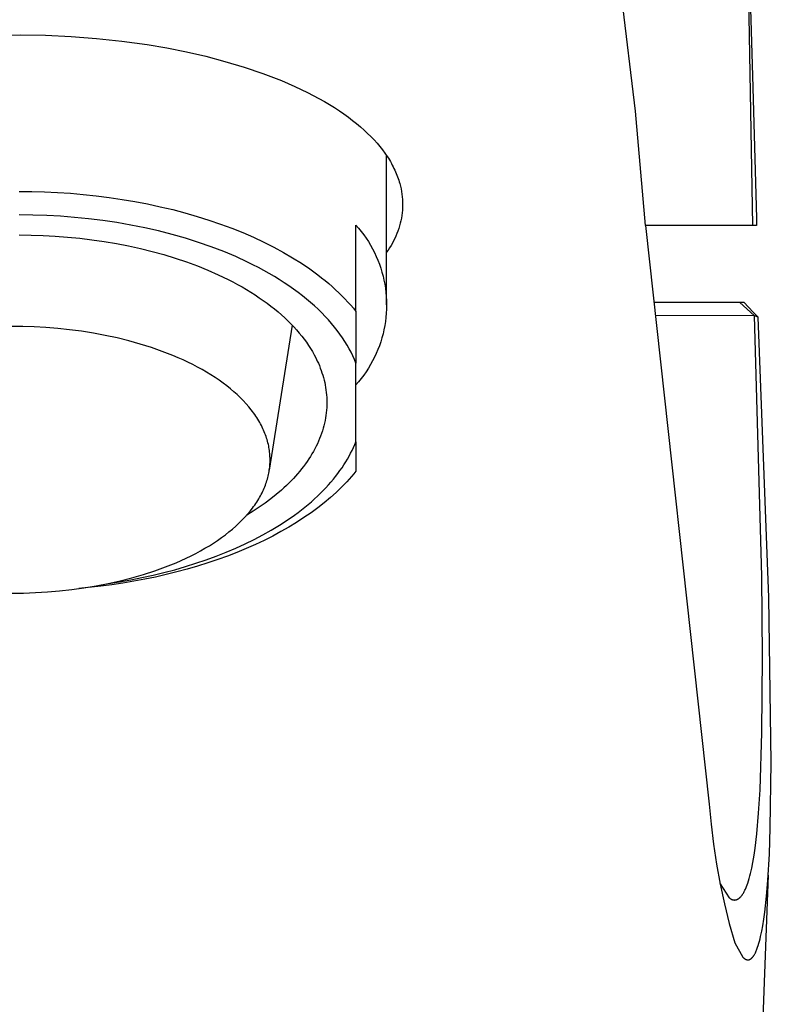
# Model space of a CAD drawing. Units: millimetres. Extents: x -278 to 121, y -329 to 386.
# Drawn here: x 96 to 121, y 303 to 335 of the extents above; entities that cross this region are included whole.
import ezdxf

# ---------------------------------------------------------------- set-up
doc = ezdxf.new("R2010")
doc.units = ezdxf.units.MM
doc.header["$MEASUREMENT"] = 0
doc.layers.add('Default', color=7, linetype='Continuous', true_color=0x000000)

msp = doc.modelspace()

# ---------------------------------------------------------------- linework, layer by layer
at = {"layer": 'Default', "color": 7, "true_color": 0xffffff}
for p, q in [((119.877, 338.19), (120.056, 328.014)), ((116.229, 331.745), (115.788, 335.465)), ((119.977, 335.65), (120.056, 332.897)), ((95.287, 334.227), (96.121, 334.239)), ((96.121, 334.239), (96.956, 334.227)), ((96.956, 334.227), (97.789, 334.19)), ((97.789, 334.19), (98.621, 334.126)), ((98.621, 334.126), (99.451, 334.038)), ((99.451, 334.038), (100.278, 333.923)), ((100.278, 333.923), (100.919, 333.818)), ((100.919, 333.818), (101.556, 333.692)), ((101.556, 333.692), (102.189, 333.544)), ((102.189, 333.544), (102.816, 333.376)), ((102.816, 333.376), (103.438, 333.187)), ((103.438, 333.187), (104.052, 332.977)), ((104.052, 332.977), (104.66, 332.748)), ((120.056, 332.897), (120.184, 328.254)), ((104.66, 332.748), (105.101, 332.557)), ((105.101, 332.557), (105.309, 332.46)), ((105.309, 332.46), (105.51, 332.362)), ((105.51, 332.362), (105.702, 332.264)), ((105.702, 332.264), (105.887, 332.164)), ((105.887, 332.164), (106.065, 332.064)), ((106.065, 332.064), (106.235, 331.963)), ((106.235, 331.963), (106.398, 331.862)), ((106.398, 331.862), (106.555, 331.759)), ((106.555, 331.759), (106.705, 331.656)), ((106.705, 331.656), (106.849, 331.552)), ((106.849, 331.552), (106.986, 331.447)), ((116.562, 328.014), (116.229, 331.745)), ((106.986, 331.447), (107.118, 331.342)), ((107.118, 331.342), (107.243, 331.236)), ((107.243, 331.236), (107.364, 331.129)), ((107.364, 331.129), (107.478, 331.022)), ((107.478, 331.022), (107.587, 330.914)), ((107.587, 330.914), (107.689, 330.806)), ((107.689, 330.806), (107.787, 330.698)), ((107.787, 330.698), (107.878, 330.589)), ((107.878, 330.589), (107.964, 330.48)), ((107.964, 330.48), (108.044, 330.371)), ((108.044, 330.371), (108.119, 330.262)), ((108.095, 325.414), (108.095, 330.298)), ((108.119, 330.262), (108.155, 330.207)), ((108.155, 330.207), (108.189, 330.152)), ((108.189, 330.152), (108.222, 330.097)), ((108.222, 330.097), (108.253, 330.042)), ((108.253, 330.042), (108.283, 329.987)), ((108.283, 329.987), (108.312, 329.932)), ((108.312, 329.932), (108.339, 329.877)), ((108.339, 329.877), (108.365, 329.822)), ((108.365, 329.822), (108.39, 329.768)), ((108.39, 329.768), (108.414, 329.713)), ((108.414, 329.713), (108.436, 329.658)), ((108.436, 329.658), (108.457, 329.603)), ((108.457, 329.603), (108.477, 329.548)), ((108.477, 329.548), (108.495, 329.493)), ((108.495, 329.493), (108.512, 329.438)), ((108.512, 329.438), (108.528, 329.383)), ((108.528, 329.383), (108.55, 329.298)), ((108.55, 329.298), (108.568, 329.212)), ((96.095, 329.126), (96.508, 329.122)), ((96.508, 329.122), (96.924, 329.11)), ((96.924, 329.11), (97.344, 329.09)), ((97.344, 329.09), (97.765, 329.062)), ((97.765, 329.062), (98.187, 329.026)), ((98.187, 329.026), (98.61, 328.981)), ((98.61, 328.981), (99.033, 328.927)), ((99.033, 328.927), (99.454, 328.865)), ((108.568, 329.212), (108.584, 329.126)), ((108.584, 329.126), (108.597, 329.039)), ((108.597, 329.039), (108.607, 328.952)), ((108.607, 328.952), (108.613, 328.864)), ((99.454, 328.865), (99.873, 328.794)), ((99.873, 328.794), (100.289, 328.714)), ((100.289, 328.714), (100.701, 328.625)), ((100.701, 328.625), (101.108, 328.528)), ((108.617, 328.601), (108.612, 328.514)), ((108.613, 328.864), (108.617, 328.777)), ((108.617, 328.777), (108.618, 328.689)), ((108.618, 328.689), (108.617, 328.601)), ((96.54, 328.35), (96.095, 328.354)), ((96.99, 328.335), (96.54, 328.35)), ((97.444, 328.31), (96.99, 328.335)), ((97.902, 328.275), (97.444, 328.31)), ((98.361, 328.229), (97.902, 328.275)), ((101.108, 328.528), (101.509, 328.423)), ((101.509, 328.423), (101.904, 328.309)), ((101.904, 328.309), (102.291, 328.187)), ((108.593, 328.339), (108.579, 328.252)), ((108.604, 328.426), (108.593, 328.339)), ((108.612, 328.514), (108.604, 328.426)), ((98.821, 328.172), (98.361, 328.229)), ((99.281, 328.104), (98.821, 328.172)), ((99.738, 328.024), (99.281, 328.104)), ((100.193, 327.933), (99.738, 328.024)), ((102.291, 328.187), (102.67, 328.058)), ((102.67, 328.058), (103.039, 327.92)), ((107.095, 325.202), (107.095, 328.026)), ((107.095, 328.026), (107.184, 327.923)), ((108.521, 327.996), (108.496, 327.912)), ((108.543, 328.081), (108.521, 327.996)), ((108.563, 328.166), (108.543, 328.081)), ((108.579, 328.252), (108.563, 328.166)), ((120.179, 328.014), (116.562, 328.014)), ((116.562, 328.014), (118.638, 309.094)), ((120.183, 328.094), (120.179, 328.014)), ((120.185, 328.174), (120.183, 328.094)), ((120.184, 328.254), (120.185, 328.174)), ((96.095, 327.701), (96.483, 327.697)), ((96.483, 327.697), (96.875, 327.684)), ((96.875, 327.684), (97.27, 327.663)), ((97.27, 327.663), (97.668, 327.633)), ((97.668, 327.633), (98.068, 327.594)), ((100.643, 327.831), (100.193, 327.933)), ((101.086, 327.718), (100.643, 327.831)), ((101.523, 327.594), (101.086, 327.718)), ((103.039, 327.92), (103.399, 327.776)), ((103.399, 327.776), (103.748, 327.624)), ((103.748, 327.624), (104.086, 327.466)), ((107.184, 327.923), (107.27, 327.817)), ((107.27, 327.817), (107.352, 327.708)), ((107.352, 327.708), (107.43, 327.597)), ((108.403, 327.665), (108.367, 327.585)), ((108.437, 327.746), (108.403, 327.665)), ((108.468, 327.828), (108.437, 327.746)), ((108.496, 327.912), (108.468, 327.828)), ((98.068, 327.594), (98.468, 327.546)), ((98.468, 327.546), (98.867, 327.488)), ((98.867, 327.488), (99.266, 327.421)), ((99.266, 327.421), (99.661, 327.345)), ((99.661, 327.345), (100.053, 327.259)), ((101.95, 327.459), (101.523, 327.594)), ((102.368, 327.314), (101.95, 327.459)), ((102.774, 327.158), (102.368, 327.314)), ((104.086, 327.466), (104.412, 327.302)), ((104.412, 327.302), (104.725, 327.131)), ((107.43, 327.597), (107.504, 327.482)), ((107.504, 327.482), (107.574, 327.365)), ((107.574, 327.365), (107.639, 327.246)), ((108.243, 327.353), (108.196, 327.279)), ((108.287, 327.429), (108.243, 327.353)), ((108.328, 327.507), (108.287, 327.429)), ((108.367, 327.585), (108.328, 327.507)), ((100.053, 327.259), (100.439, 327.163)), ((100.439, 327.163), (100.82, 327.058)), ((100.82, 327.058), (101.193, 326.944)), ((103.167, 326.992), (102.774, 327.158)), ((103.547, 326.817), (103.167, 326.992)), ((104.725, 327.131), (105.026, 326.956)), ((107.639, 327.246), (107.701, 327.125)), ((107.701, 327.125), (107.759, 327.001)), ((107.759, 327.001), (107.812, 326.876)), ((108.147, 327.206), (108.095, 327.135)), ((108.196, 327.279), (108.147, 327.206)), ((101.193, 326.944), (101.559, 326.821)), ((101.559, 326.821), (101.915, 326.69)), ((101.915, 326.69), (102.26, 326.55)), ((103.731, 326.727), (103.547, 326.817)), ((103.912, 326.634), (103.731, 326.727)), ((105.026, 326.956), (105.313, 326.775)), ((105.313, 326.775), (105.586, 326.589)), ((107.812, 326.876), (107.86, 326.749)), ((107.86, 326.749), (107.905, 326.62)), ((102.26, 326.55), (102.594, 326.402)), ((102.594, 326.402), (102.916, 326.247)), ((104.088, 326.539), (103.912, 326.634)), ((104.26, 326.442), (104.088, 326.539)), ((104.429, 326.343), (104.26, 326.442)), ((104.592, 326.243), (104.429, 326.343)), ((105.586, 326.589), (105.718, 326.495)), ((105.718, 326.495), (105.846, 326.4)), ((105.846, 326.4), (105.97, 326.304)), ((107.905, 326.62), (107.944, 326.49)), ((107.944, 326.49), (107.98, 326.358)), ((107.98, 326.358), (108.01, 326.225)), ((102.916, 326.247), (103.073, 326.167)), ((103.073, 326.167), (103.225, 326.085)), ((103.225, 326.085), (103.375, 326.001)), ((104.752, 326.14), (104.592, 326.243)), ((104.907, 326.036), (104.752, 326.14)), ((105.057, 325.931), (104.907, 326.036)), ((105.97, 326.304), (106.09, 326.207)), ((106.09, 326.207), (106.207, 326.109)), ((106.207, 326.109), (106.321, 326.011)), ((108.01, 326.225), (108.036, 326.092)), ((108.036, 326.092), (108.057, 325.957)), ((103.375, 326.001), (103.521, 325.916)), ((103.521, 325.916), (103.663, 325.829)), ((103.663, 325.829), (103.801, 325.741)), ((103.801, 325.741), (103.936, 325.651)), ((105.203, 325.824), (105.057, 325.931)), ((105.344, 325.715), (105.203, 325.824)), ((105.48, 325.606), (105.344, 325.715)), ((106.321, 326.011), (106.43, 325.911)), ((106.43, 325.911), (106.536, 325.811)), ((106.536, 325.811), (106.639, 325.711)), ((106.639, 325.711), (106.737, 325.61)), ((108.057, 325.957), (108.074, 325.822)), ((108.074, 325.822), (108.086, 325.686)), ((103.936, 325.651), (104.067, 325.56)), ((104.067, 325.56), (104.194, 325.468)), ((104.194, 325.468), (104.317, 325.375)), ((104.317, 325.375), (104.436, 325.281)), ((105.612, 325.495), (105.48, 325.606)), ((105.739, 325.383), (105.612, 325.495)), ((105.86, 325.27), (105.739, 325.383)), ((106.737, 325.61), (106.832, 325.509)), ((106.832, 325.509), (106.924, 325.407)), ((106.924, 325.407), (107.011, 325.305)), ((108.086, 325.686), (108.093, 325.55)), ((108.093, 325.55), (108.095, 325.414)), ((108.095, 325.414), (108.093, 325.278)), ((116.84, 325.508), (119.625, 325.508)), ((120.116, 325.059), (119.625, 325.508)), ((119.625, 325.508), (119.769, 325.508)), ((119.769, 325.508), (119.919, 325.343)), ((104.436, 325.281), (104.551, 325.185)), ((104.551, 325.185), (104.662, 325.089)), ((104.662, 325.089), (104.769, 324.992)), ((105.977, 325.156), (105.86, 325.27)), ((106.089, 325.041), (105.977, 325.156)), ((107.011, 325.305), (107.095, 325.202)), ((107.095, 325.202), (107.095, 323.512)), ((108.086, 325.142), (108.074, 325.006)), ((108.093, 325.278), (108.086, 325.142)), ((120.116, 325.059), (116.889, 325.067)), ((119.919, 325.343), (120.072, 325.182)), ((120.072, 325.182), (120.239, 325.015)), ((120.361, 316.545), (120.116, 325.059)), ((120.239, 325.015), (120.116, 325.059)), ((105.017, 324.747), (104.265, 320.017)), ((104.769, 324.992), (104.872, 324.894)), ((104.872, 324.894), (104.97, 324.795)), ((104.97, 324.795), (105.065, 324.696)), ((106.196, 324.925), (106.089, 325.041)), ((106.298, 324.809), (106.196, 324.925)), ((106.395, 324.692), (106.298, 324.809)), ((108.036, 324.737), (108.01, 324.603)), ((108.057, 324.871), (108.036, 324.737)), ((108.074, 325.006), (108.057, 324.871)), ((120.585, 315.851), (120.239, 325.015)), ((96.207, 324.709), (95.83, 324.713)), ((96.583, 324.697), (96.207, 324.709)), ((96.964, 324.675), (96.583, 324.697)), ((97.349, 324.643), (96.964, 324.675)), ((97.737, 324.602), (97.349, 324.643)), ((98.126, 324.551), (97.737, 324.602)), ((98.516, 324.489), (98.126, 324.551)), ((98.904, 324.417), (98.516, 324.489)), ((99.289, 324.334), (98.904, 324.417)), ((105.065, 324.696), (105.155, 324.596)), ((105.155, 324.596), (105.241, 324.496)), ((105.241, 324.496), (105.323, 324.395)), ((106.487, 324.575), (106.395, 324.692)), ((106.574, 324.457), (106.487, 324.575)), ((106.656, 324.339), (106.574, 324.457)), ((107.98, 324.47), (107.944, 324.339)), ((108.01, 324.603), (107.98, 324.47)), ((99.669, 324.24), (99.289, 324.334)), ((100.043, 324.136), (99.669, 324.24)), ((100.41, 324.021), (100.043, 324.136)), ((105.323, 324.395), (105.401, 324.294)), ((105.401, 324.294), (105.475, 324.192)), ((105.475, 324.192), (105.545, 324.091)), ((105.545, 324.091), (105.61, 323.989)), ((106.733, 324.221), (106.656, 324.339)), ((106.805, 324.103), (106.733, 324.221)), ((106.873, 323.984), (106.805, 324.103)), ((107.905, 324.208), (107.86, 324.079)), ((107.944, 324.339), (107.905, 324.208)), ((100.767, 323.895), (100.41, 324.021)), ((100.941, 323.829), (100.767, 323.895)), ((101.112, 323.76), (100.941, 323.829)), ((105.61, 323.989), (105.672, 323.887)), ((105.672, 323.887), (105.73, 323.785)), ((105.73, 323.785), (105.783, 323.683)), ((106.935, 323.866), (106.873, 323.984)), ((106.993, 323.748), (106.935, 323.866)), ((107.759, 323.827), (107.701, 323.703)), ((107.812, 323.952), (107.759, 323.827)), ((107.86, 324.079), (107.812, 323.952)), ((101.281, 323.689), (101.112, 323.76)), ((101.446, 323.615), (101.281, 323.689)), ((101.607, 323.54), (101.446, 323.615)), ((101.765, 323.462), (101.607, 323.54)), ((101.919, 323.381), (101.765, 323.462)), ((105.783, 323.683), (105.833, 323.581)), ((105.833, 323.581), (105.867, 323.506)), ((105.867, 323.506), (105.9, 323.429)), ((107.047, 323.629), (106.993, 323.748)), ((107.095, 323.512), (107.047, 323.629)), ((107.095, 320.943), (107.095, 323.512)), ((107.574, 323.463), (107.504, 323.346)), ((107.639, 323.582), (107.574, 323.463)), ((107.701, 323.703), (107.639, 323.582)), ((102.069, 323.299), (101.919, 323.381)), ((102.214, 323.215), (102.069, 323.299)), ((102.356, 323.129), (102.214, 323.215)), ((102.493, 323.041), (102.356, 323.129)), ((105.9, 323.429), (105.93, 323.352)), ((105.93, 323.352), (105.959, 323.275)), ((105.959, 323.275), (105.986, 323.197)), ((105.986, 323.197), (106.011, 323.118)), ((106.011, 323.118), (106.034, 323.039)), ((107.352, 323.12), (107.27, 323.011)), ((107.43, 323.232), (107.352, 323.12)), ((107.504, 323.346), (107.43, 323.232)), ((102.625, 322.951), (102.493, 323.041)), ((102.753, 322.86), (102.625, 322.951)), ((102.875, 322.767), (102.753, 322.86)), ((106.034, 323.039), (106.055, 322.959)), ((106.055, 322.959), (106.074, 322.879)), ((106.074, 322.879), (106.09, 322.799)), ((106.09, 322.799), (106.105, 322.718)), ((107.184, 322.905), (107.095, 322.802)), ((107.27, 323.011), (107.184, 322.905)), ((102.993, 322.673), (102.875, 322.767)), ((103.106, 322.578), (102.993, 322.673)), ((103.214, 322.481), (103.106, 322.578)), ((103.317, 322.383), (103.214, 322.481)), ((106.105, 322.718), (106.117, 322.636)), ((106.117, 322.636), (106.127, 322.554)), ((106.127, 322.554), (106.135, 322.472)), ((103.415, 322.285), (103.317, 322.383)), ((103.507, 322.185), (103.415, 322.285)), ((103.594, 322.085), (103.507, 322.185)), ((106.135, 322.472), (106.141, 322.389)), ((106.141, 322.389), (106.144, 322.307)), ((106.144, 322.307), (106.145, 322.223)), ((106.145, 322.223), (106.144, 322.14)), ((103.676, 321.984), (103.594, 322.085)), ((103.715, 321.933), (103.676, 321.984)), ((103.753, 321.882), (103.715, 321.933)), ((103.789, 321.831), (103.753, 321.882)), ((103.824, 321.78), (103.789, 321.831)), ((106.126, 321.888), (106.115, 321.804)), ((106.134, 321.972), (106.126, 321.888)), ((106.14, 322.056), (106.134, 321.972)), ((106.144, 322.14), (106.14, 322.056)), ((103.858, 321.729), (103.824, 321.78)), ((103.89, 321.677), (103.858, 321.729)), ((103.921, 321.626), (103.89, 321.677)), ((103.951, 321.575), (103.921, 321.626)), ((103.979, 321.523), (103.951, 321.575)), ((104.006, 321.472), (103.979, 321.523)), ((106.068, 321.551), (106.048, 321.466)), ((106.086, 321.635), (106.068, 321.551)), ((106.102, 321.72), (106.086, 321.635)), ((106.115, 321.804), (106.102, 321.72)), ((104.032, 321.42), (104.006, 321.472)), ((104.057, 321.369), (104.032, 321.42)), ((104.08, 321.317), (104.057, 321.369)), ((104.102, 321.266), (104.08, 321.317)), ((104.123, 321.215), (104.102, 321.266)), ((104.142, 321.163), (104.123, 321.215)), ((105.971, 321.213), (105.941, 321.129)), ((105.999, 321.297), (105.971, 321.213)), ((106.025, 321.382), (105.999, 321.297)), ((106.048, 321.466), (106.025, 321.382)), ((104.16, 321.112), (104.142, 321.163)), ((104.177, 321.061), (104.16, 321.112)), ((104.193, 321.01), (104.177, 321.061)), ((104.207, 320.959), (104.193, 321.01)), ((104.221, 320.908), (104.207, 320.959)), ((104.233, 320.857), (104.221, 320.908)), ((105.834, 320.877), (105.794, 320.793)), ((105.872, 320.961), (105.834, 320.877)), ((105.908, 321.045), (105.872, 320.961)), ((105.941, 321.129), (105.908, 321.045)), ((107.057, 320.848), (107.095, 320.943)), ((107.095, 320.943), (107.095, 319.978)), ((104.244, 320.806), (104.233, 320.857)), ((104.253, 320.756), (104.244, 320.806)), ((104.262, 320.705), (104.253, 320.756)), ((104.269, 320.655), (104.262, 320.705)), ((104.275, 320.605), (104.269, 320.655)), ((104.28, 320.555), (104.275, 320.605)), ((104.284, 320.505), (104.28, 320.555)), ((105.658, 320.544), (105.608, 320.462)), ((105.706, 320.627), (105.658, 320.544)), ((105.751, 320.71), (105.706, 320.627)), ((105.794, 320.793), (105.751, 320.71)), ((106.873, 320.47), (106.923, 320.565)), ((106.923, 320.565), (106.971, 320.659)), ((106.971, 320.659), (107.015, 320.754)), ((107.015, 320.754), (107.057, 320.848)), ((104.287, 320.456), (104.284, 320.505)), ((104.285, 320.211), (104.288, 320.259)), ((104.289, 320.406), (104.287, 320.456)), ((104.288, 320.259), (104.289, 320.308)), ((104.29, 320.357), (104.289, 320.406)), ((104.289, 320.308), (104.29, 320.357)), ((105.501, 320.298), (105.443, 320.217)), ((105.556, 320.38), (105.501, 320.298)), ((105.608, 320.462), (105.556, 320.38)), ((106.703, 320.186), (106.762, 320.281)), ((106.762, 320.281), (106.819, 320.375)), ((106.819, 320.375), (106.873, 320.47)), ((104.238, 319.871), (104.248, 319.92)), ((104.248, 319.92), (104.257, 319.969)), ((104.257, 319.969), (104.265, 320.017)), ((104.265, 320.017), (104.271, 320.066)), ((104.271, 320.066), (104.277, 320.114)), ((104.277, 320.114), (104.282, 320.163)), ((104.282, 320.163), (104.285, 320.211)), ((105.257, 319.977), (105.19, 319.898)), ((105.321, 320.057), (105.257, 319.977)), ((105.383, 320.137), (105.321, 320.057)), ((105.443, 320.217), (105.383, 320.137)), ((106.432, 319.809), (106.504, 319.903)), ((106.504, 319.903), (106.574, 319.997)), ((106.574, 319.997), (106.64, 320.092)), ((106.64, 320.092), (106.703, 320.186)), ((107.095, 319.978), (107.024, 319.891)), ((104.154, 319.573), (104.171, 319.623)), ((104.171, 319.623), (104.186, 319.673)), ((104.186, 319.673), (104.201, 319.722)), ((104.201, 319.722), (104.214, 319.772)), ((104.214, 319.772), (104.227, 319.821)), ((104.227, 319.821), (104.238, 319.871)), ((104.901, 319.589), (104.823, 319.513)), ((104.976, 319.665), (104.901, 319.589)), ((105.05, 319.742), (104.976, 319.665)), ((105.121, 319.82), (105.05, 319.742)), ((105.19, 319.898), (105.121, 319.82)), ((106.196, 319.529), (106.278, 319.622)), ((106.278, 319.622), (106.357, 319.716)), ((106.357, 319.716), (106.432, 319.809)), ((106.793, 319.629), (106.711, 319.543)), ((106.873, 319.716), (106.793, 319.629)), ((106.949, 319.803), (106.873, 319.716)), ((107.024, 319.891), (106.949, 319.803)), ((104.001, 319.222), (104.027, 319.273)), ((104.027, 319.273), (104.051, 319.323)), ((104.051, 319.323), (104.074, 319.373)), ((104.074, 319.373), (104.096, 319.423)), ((104.096, 319.423), (104.116, 319.473)), ((104.116, 319.473), (104.136, 319.523)), ((104.136, 319.523), (104.154, 319.573)), ((104.661, 319.364), (104.491, 319.218)), ((104.743, 319.438), (104.661, 319.364)), ((104.823, 319.513), (104.743, 319.438)), ((105.931, 319.253), (106.023, 319.345)), ((106.023, 319.345), (106.111, 319.437)), ((106.111, 319.437), (106.196, 319.529)), ((106.448, 319.285), (106.259, 319.116)), ((106.538, 319.371), (106.448, 319.285)), ((106.626, 319.457), (106.538, 319.371)), ((106.711, 319.543), (106.626, 319.457)), ((103.822, 318.921), (103.855, 318.971)), ((103.855, 318.971), (103.887, 319.021)), ((103.887, 319.021), (103.917, 319.072)), ((103.917, 319.072), (103.946, 319.122)), ((104.127, 318.937), (103.934, 318.802)), ((103.946, 319.122), (103.974, 319.172)), ((103.974, 319.172), (104.001, 319.222)), ((104.313, 319.076), (104.127, 318.937)), ((104.491, 319.218), (104.313, 319.076)), ((105.534, 318.893), (105.638, 318.982)), ((105.638, 318.982), (105.739, 319.072)), ((105.739, 319.072), (105.837, 319.162)), ((105.837, 319.162), (105.931, 319.253)), ((106.06, 318.949), (105.85, 318.784)), ((106.259, 319.116), (106.06, 318.949)), ((103.735, 318.671), (103.529, 318.543)), ((103.554, 318.572), (103.637, 318.671)), ((103.637, 318.671), (103.715, 318.771)), ((103.715, 318.771), (103.752, 318.821)), ((103.934, 318.802), (103.735, 318.671)), ((103.752, 318.821), (103.787, 318.871)), ((103.787, 318.871), (103.822, 318.921)), ((105.087, 318.545), (105.204, 318.631)), ((105.204, 318.631), (105.317, 318.718)), ((105.317, 318.718), (105.427, 318.805)), ((105.629, 318.621), (105.398, 318.462)), ((105.427, 318.805), (105.534, 318.893)), ((105.85, 318.784), (105.629, 318.621)), ((103.274, 318.279), (103.372, 318.376)), ((103.372, 318.376), (103.466, 318.474)), ((103.466, 318.474), (103.554, 318.572)), ((104.593, 318.212), (104.846, 318.377)), ((104.846, 318.377), (105.087, 318.545)), ((105.157, 318.306), (104.906, 318.153)), ((105.398, 318.462), (105.157, 318.306)), ((102.828, 317.901), (102.947, 317.993)), ((102.947, 317.993), (103.061, 318.087)), ((103.061, 318.087), (103.17, 318.183)), ((103.17, 318.183), (103.274, 318.279)), ((104.054, 317.897), (104.329, 318.052)), ((104.329, 318.052), (104.593, 318.212)), ((104.645, 318.005), (104.375, 317.86)), ((104.906, 318.153), (104.645, 318.005)), ((102.443, 317.631), (102.576, 317.719)), ((102.576, 317.719), (102.705, 317.809)), ((102.705, 317.809), (102.828, 317.901)), ((103.473, 317.602), (103.768, 317.746)), ((103.768, 317.746), (104.054, 317.897)), ((104.096, 317.719), (103.809, 317.584)), ((104.375, 317.86), (104.096, 317.719)), ((101.864, 317.294), (102.015, 317.375)), ((102.015, 317.375), (102.162, 317.459)), ((102.162, 317.459), (102.305, 317.544)), ((102.305, 317.544), (102.443, 317.631)), ((102.533, 317.202), (102.855, 317.329)), ((102.855, 317.329), (103.168, 317.462)), ((103.208, 317.327), (102.897, 317.206)), ((103.168, 317.462), (103.473, 317.602)), ((103.512, 317.453), (103.208, 317.327)), ((103.809, 317.584), (103.512, 317.453)), ((101.22, 316.989), (101.386, 317.062)), ((101.386, 317.062), (101.55, 317.137)), ((101.55, 317.137), (101.709, 317.215)), ((101.709, 317.215), (101.864, 317.294)), ((101.867, 316.968), (102.203, 317.082)), ((102.203, 317.082), (102.533, 317.202)), ((102.578, 317.091), (102.253, 316.981)), ((102.897, 317.206), (102.578, 317.091)), ((100.152, 316.601), (100.519, 316.721)), ((100.519, 316.721), (100.699, 316.784)), ((100.699, 316.784), (100.876, 316.85)), ((100.822, 316.667), (101.176, 316.76)), ((100.876, 316.85), (101.049, 316.918)), ((101.244, 316.687), (100.898, 316.601)), ((101.049, 316.918), (101.22, 316.989)), ((101.176, 316.76), (101.524, 316.861)), ((101.585, 316.779), (101.244, 316.687)), ((101.524, 316.861), (101.867, 316.968)), ((101.922, 316.877), (101.585, 316.779)), ((102.253, 316.981), (101.922, 316.877)), ((99.001, 316.307), (99.391, 316.395)), ((99.007, 316.309), (99.374, 316.366)), ((99.374, 316.366), (99.74, 316.43)), ((99.391, 316.395), (99.776, 316.493)), ((99.838, 316.381), (99.48, 316.32)), ((99.74, 316.43), (100.104, 316.502)), ((99.776, 316.493), (100.152, 316.601)), ((100.194, 316.448), (99.838, 316.381)), ((100.104, 316.502), (100.465, 316.581)), ((100.548, 316.521), (100.194, 316.448)), ((100.465, 316.581), (100.822, 316.667)), ((100.898, 316.601), (100.548, 316.521)), ((120.384, 313.899), (120.361, 316.545)), ((97.015, 316.033), (97.412, 316.067)), ((97.412, 316.067), (97.81, 316.111)), ((97.81, 316.111), (98.209, 316.166)), ((98.759, 316.218), (98.036, 316.141)), ((98.209, 316.166), (98.606, 316.231)), ((98.606, 316.231), (99.001, 316.307)), ((99.12, 316.266), (98.759, 316.218)), ((99.48, 316.32), (99.12, 316.266)), ((95.85, 315.991), (96.233, 315.996)), ((96.233, 315.996), (96.622, 316.01)), ((96.622, 316.01), (97.015, 316.033)), ((120.668, 310.463), (120.585, 315.851)), ((120.362, 311.441), (120.384, 313.899)), ((120.299, 309.561), (120.362, 311.441)), ((120.636, 308.325), (120.668, 310.463)), ((120.253, 308.798), (120.299, 309.561)), ((118.638, 309.094), (118.698, 308.438)), ((120.195, 308.128), (120.253, 308.798)), ((118.698, 308.438), (118.777, 307.784)), ((120.604, 307.465), (120.636, 308.325)), ((120.14, 307.659), (120.195, 308.128)), ((118.777, 307.784), (118.877, 307.132)), ((120.066, 307.192), (120.105, 307.425)), ((120.105, 307.425), (120.14, 307.659)), ((120.553, 306.607), (120.604, 307.465)), ((118.877, 307.132), (118.996, 306.484)), ((120.03, 307.008), (120.066, 307.192)), ((119.948, 306.671), (119.969, 306.748)), ((119.969, 306.748), (119.989, 306.826)), ((119.989, 306.826), (120.03, 307.008)), ((120.566, 306.772), (120.298, 299.631)), ((118.984, 306.505), (118.992, 306.487)), ((118.992, 306.487), (119.289, 306.037)), ((118.996, 306.484), (119.134, 305.84)), ((119.834, 306.344), (119.858, 306.401)), ((119.858, 306.401), (119.88, 306.459)), ((119.88, 306.459), (119.9, 306.517)), ((119.9, 306.517), (119.925, 306.593)), ((119.925, 306.593), (119.948, 306.671)), ((120.51, 306.084), (120.553, 306.607)), ((119.656, 306.056), (119.663, 306.063)), ((119.663, 306.063), (119.669, 306.07)), ((119.669, 306.07), (119.682, 306.084)), ((119.682, 306.084), (119.694, 306.099)), ((119.694, 306.099), (119.703, 306.11)), ((119.703, 306.11), (119.711, 306.121)), ((119.711, 306.121), (119.719, 306.132)), ((119.719, 306.132), (119.727, 306.144)), ((119.727, 306.144), (119.742, 306.167)), ((119.742, 306.167), (119.757, 306.19)), ((119.757, 306.19), (119.771, 306.214)), ((119.771, 306.214), (119.784, 306.238)), ((119.784, 306.238), (119.796, 306.263)), ((119.796, 306.263), (119.808, 306.288)), ((119.808, 306.288), (119.821, 306.316)), ((119.821, 306.316), (119.834, 306.344)), ((120.453, 305.562), (120.51, 306.084)), ((119.134, 305.84), (119.293, 305.2)), ((119.289, 306.037), (119.299, 306.029)), ((119.299, 306.029), (119.31, 306.022)), ((119.31, 306.022), (119.32, 306.014)), ((119.32, 306.014), (119.331, 306.007)), ((119.331, 306.007), (119.336, 306.004)), ((119.336, 306.004), (119.342, 306)), ((119.342, 306), (119.348, 305.997)), ((119.348, 305.997), (119.353, 305.994)), ((119.353, 305.994), (119.359, 305.991)), ((119.359, 305.991), (119.365, 305.988)), ((119.365, 305.988), (119.371, 305.985)), ((119.371, 305.985), (119.376, 305.983)), ((119.376, 305.983), (119.381, 305.981)), ((119.381, 305.981), (119.386, 305.979)), ((119.386, 305.979), (119.391, 305.977)), ((119.391, 305.977), (119.396, 305.975)), ((119.396, 305.975), (119.401, 305.974)), ((119.401, 305.974), (119.406, 305.972)), ((119.406, 305.972), (119.411, 305.971)), ((119.411, 305.971), (119.416, 305.97)), ((119.416, 305.97), (119.421, 305.968)), ((119.421, 305.968), (119.426, 305.967)), ((119.426, 305.967), (119.431, 305.966)), ((119.431, 305.966), (119.436, 305.966)), ((119.436, 305.966), (119.441, 305.965)), ((119.441, 305.965), (119.446, 305.964)), ((119.446, 305.964), (119.451, 305.964)), ((119.451, 305.964), (119.457, 305.964)), ((119.457, 305.964), (119.461, 305.963)), ((119.461, 305.963), (119.465, 305.963)), ((119.465, 305.963), (119.47, 305.963)), ((119.47, 305.963), (119.474, 305.963)), ((119.474, 305.963), (119.478, 305.964)), ((119.478, 305.964), (119.483, 305.964)), ((119.483, 305.964), (119.487, 305.964)), ((119.487, 305.964), (119.491, 305.965)), ((119.491, 305.965), (119.496, 305.965)), ((119.496, 305.965), (119.5, 305.966)), ((119.5, 305.966), (119.504, 305.967)), ((119.504, 305.967), (119.508, 305.968)), ((119.508, 305.968), (119.513, 305.969)), ((119.513, 305.969), (119.517, 305.97)), ((119.517, 305.97), (119.521, 305.971)), ((119.521, 305.971), (119.525, 305.972)), ((119.525, 305.972), (119.529, 305.973)), ((119.529, 305.973), (119.532, 305.974)), ((119.532, 305.974), (119.54, 305.977)), ((119.54, 305.977), (119.547, 305.98)), ((119.547, 305.98), (119.554, 305.983)), ((119.554, 305.983), (119.561, 305.986)), ((119.561, 305.986), (119.568, 305.989)), ((119.568, 305.989), (119.574, 305.993)), ((119.574, 305.993), (119.581, 305.997)), ((119.581, 305.997), (119.589, 306.002)), ((119.589, 306.002), (119.597, 306.007)), ((119.597, 306.007), (119.605, 306.012)), ((119.605, 306.012), (119.613, 306.018)), ((119.613, 306.018), (119.62, 306.024)), ((119.62, 306.024), (119.628, 306.03)), ((119.628, 306.03), (119.635, 306.036)), ((119.635, 306.036), (119.642, 306.043)), ((119.642, 306.043), (119.649, 306.049)), ((119.649, 306.049), (119.656, 306.056)), ((120.423, 305.342), (120.453, 305.562)), ((119.293, 305.2), (119.471, 304.566)), ((120.357, 304.946), (120.389, 305.123)), ((120.389, 305.123), (120.423, 305.342)), ((120.319, 304.77), (120.357, 304.946)), ((119.471, 304.566), (119.74, 304.093)), ((120.221, 304.417), (120.241, 304.477)), ((120.241, 304.477), (120.263, 304.55)), ((120.263, 304.55), (120.283, 304.623)), ((120.283, 304.623), (120.302, 304.697)), ((120.302, 304.697), (120.319, 304.77)), ((120.081, 304.126), (120.087, 304.135)), ((120.087, 304.135), (120.094, 304.144)), ((120.094, 304.144), (120.1, 304.153)), ((120.1, 304.153), (120.106, 304.162)), ((120.106, 304.162), (120.117, 304.181)), ((120.117, 304.181), (120.128, 304.2)), ((120.128, 304.2), (120.138, 304.22)), ((120.138, 304.22), (120.148, 304.239)), ((120.148, 304.239), (120.161, 304.268)), ((120.161, 304.268), (120.174, 304.298)), ((120.174, 304.298), (120.187, 304.327)), ((120.187, 304.327), (120.199, 304.357)), ((120.199, 304.357), (120.221, 304.417)), ((119.74, 304.093), (119.746, 304.086)), ((119.746, 304.086), (119.753, 304.08)), ((119.753, 304.08), (119.759, 304.074)), ((119.759, 304.074), (119.766, 304.068)), ((119.766, 304.068), (119.773, 304.062)), ((119.773, 304.062), (119.78, 304.056)), ((119.78, 304.056), (119.788, 304.051)), ((119.788, 304.051), (119.795, 304.046)), ((119.795, 304.046), (119.802, 304.041)), ((119.802, 304.041), (119.808, 304.037)), ((119.808, 304.037), (119.815, 304.034)), ((119.815, 304.034), (119.821, 304.03)), ((119.821, 304.03), (119.828, 304.027)), ((119.828, 304.027), (119.832, 304.025)), ((119.832, 304.025), (119.835, 304.023)), ((119.835, 304.023), (119.838, 304.022)), ((119.838, 304.022), (119.842, 304.02)), ((119.842, 304.02), (119.846, 304.019)), ((119.846, 304.019), (119.849, 304.018)), ((119.849, 304.018), (119.853, 304.017)), ((119.853, 304.017), (119.856, 304.016)), ((119.856, 304.016), (119.86, 304.014)), ((119.86, 304.014), (119.863, 304.014)), ((119.863, 304.014), (119.867, 304.013)), ((119.867, 304.013), (119.87, 304.012)), ((119.87, 304.012), (119.874, 304.011)), ((119.874, 304.011), (119.878, 304.01)), ((119.878, 304.01), (119.881, 304.01)), ((119.881, 304.01), (119.885, 304.009)), ((119.885, 304.009), (119.888, 304.009)), ((119.888, 304.009), (119.892, 304.009)), ((119.892, 304.009), (119.896, 304.009)), ((119.896, 304.009), (119.899, 304.008)), ((119.899, 304.008), (119.903, 304.008)), ((119.903, 304.008), (119.907, 304.008)), ((119.907, 304.008), (119.91, 304.009)), ((119.91, 304.009), (119.913, 304.009)), ((119.913, 304.009), (119.917, 304.009)), ((119.917, 304.009), (119.92, 304.009)), ((119.92, 304.009), (119.924, 304.01)), ((119.924, 304.01), (119.927, 304.01)), ((119.927, 304.01), (119.93, 304.011)), ((119.93, 304.011), (119.933, 304.012)), ((119.933, 304.012), (119.937, 304.012)), ((119.937, 304.012), (119.94, 304.013)), ((119.94, 304.013), (119.943, 304.014)), ((119.943, 304.014), (119.947, 304.015)), ((119.947, 304.015), (119.95, 304.016)), ((119.95, 304.016), (119.953, 304.017)), ((119.953, 304.017), (119.956, 304.018)), ((119.956, 304.018), (119.959, 304.02)), ((119.959, 304.02), (119.963, 304.021)), ((119.963, 304.021), (119.966, 304.022)), ((119.966, 304.022), (119.969, 304.024)), ((119.969, 304.024), (119.973, 304.026)), ((119.973, 304.026), (119.976, 304.027)), ((119.976, 304.027), (119.979, 304.029)), ((119.979, 304.029), (119.983, 304.031)), ((119.983, 304.031), (119.986, 304.033)), ((119.986, 304.033), (119.989, 304.035)), ((119.989, 304.035), (119.992, 304.037)), ((119.992, 304.037), (119.998, 304.041)), ((119.998, 304.041), (120.004, 304.045)), ((120.004, 304.045), (120.01, 304.05)), ((120.01, 304.05), (120.016, 304.054)), ((120.016, 304.054), (120.022, 304.059)), ((120.022, 304.059), (120.027, 304.064)), ((120.027, 304.064), (120.033, 304.069)), ((120.033, 304.069), (120.038, 304.075)), ((120.038, 304.075), (120.043, 304.08)), ((120.043, 304.08), (120.048, 304.086)), ((120.048, 304.086), (120.053, 304.091)), ((120.053, 304.091), (120.061, 304.1)), ((120.061, 304.1), (120.068, 304.108)), ((120.068, 304.108), (120.074, 304.117)), ((120.074, 304.117), (120.081, 304.126))]:
    msp.add_line(p, q, dxfattribs=at)

doc.saveas('drawing.dxf')
